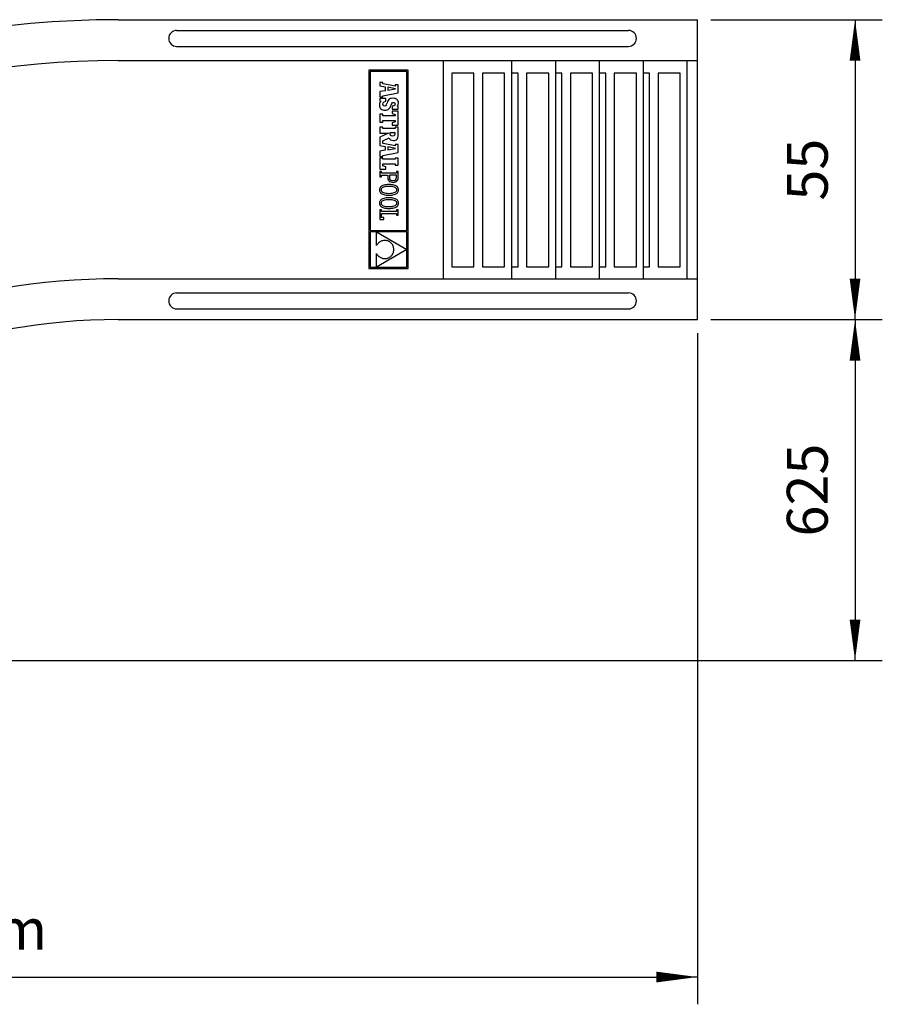
# Model space of a CAD drawing. Extents: x 18608 to 26860, y 140 to 4701.
# Drawn here: x 25112 to 26693, y 2896 to 4701 of the extents above; entities that cross this region are included whole.
import ezdxf

# ---------------------------------------------------------------- set-up
doc = ezdxf.new("R2010")
doc.units = 0
doc.header["$LTSCALE"] = 40
doc.header["$MEASUREMENT"] = 0
doc.header["$PDMODE"] = 2
doc.header["$PDSIZE"] = 35
doc.layers.get('0').update_dxf_attribs({"linetype": 'CONTINUOUS'})
doc.layers.get('DEFPOINTS').update_dxf_attribs({"linetype": 'CONTINUOUS'})
doc.layers.add('2', color=7, linetype='CONTINUOUS')
doc.layers.add('COTAS', color=1, linetype='CONTINUOUS')
doc.styles.add('ROMANS', font='ROMANS.shx', dxfattribs={"oblique": 15})
doc.dimstyles.new('DANI2', dxfattribs={"dimscale": 30, "dimtxt": 3, "dimasz": 3, "dimexe": 2, "dimexo": 1, "dimgap": 2, "dimtad": 1, "dimdec": 3, "dimdsep": 46, "dimtxsty": 'ROMANS', "dimblk": 'F', "dimblk1": 'F', "dimblk2": 'F', "dimsah": 1, "dimcen": 0.09, "dimadec": 0, "dimazin": 0, "dimtfac": 0.006, "dimtdec": 3, "dimtix": 1, "dimtmove": 2, "dimatfit": 3, "dimldrblk": 'F', "dimfxl": 0, "dimtolj": 1, "dimarcsym": 0})

# ---------------------------------------------------------------- blocks, each defined once
blk = doc.blocks.new('F')
at = {"layer": '2'}
blk.add_line((0, 0), (-1, 0), dxfattribs=at)
blk.add_lwpolyline([(0, 0, 0, 0.263, 0), (-1, 0, 0.263, 0.263, 0)], format="xyseb", dxfattribs=at)
blk = doc.blocks.new('*D78')
at = {"layer": 'COTAS', "color": 0, "lineweight": -2}
for p, q in [((26353.6, 4126.2), (26353.6, 2895.6)), ((23530.6, 3201.2), (23530.6, 2895.6)), ((23605.6, 2945.6), (26278.6, 2945.6))]:
    blk.add_line(p, q, dxfattribs=at)
at = {"layer": 'DEFPOINTS', "color": 0}
for p in [(26353.6, 4151.2), (23530.6, 3226.2), (26353.6, 2945.6)]:
    blk.add_point(p, dxfattribs=at)
at = {"layer": 'COTAS', "color": 0, "lineweight": -2, "xscale": 75, "yscale": 75, "zscale": 75, "rotation": 180}
blk.add_blockref('F', (23530.6, 2945.6), dxfattribs=at)
at = {"layer": 'COTAS', "color": 0, "lineweight": -2, "xscale": 75, "yscale": 75, "zscale": 75}
blk.add_blockref('F', (26353.6, 2945.6), dxfattribs=at)
at = {"layer": 'COTAS', "color": 0, "insert": (24942.1, 3033.1), "char_height": 75, "attachment_point": 5}
blk.add_mtext('\\A1;2170 mm', dxfattribs=at)
blk = doc.blocks.new('*D80')
at = {"layer": 'COTAS', "color": 0, "lineweight": -2}
for p, q in [((26378.6, 4701.2), (26692.6, 4701.2)), ((26642.6, 4626.2), (26642.6, 4226.2)), ((26378.6, 4151.2), (26692.6, 4151.2))]:
    blk.add_line(p, q, dxfattribs=at)
at = {"layer": 'DEFPOINTS', "color": 0}
for p in [(26353.6, 4701.2), (26353.6, 4151.2), (26642.6, 4151.2)]:
    blk.add_point(p, dxfattribs=at)
at = {"layer": 'COTAS', "color": 0, "lineweight": -2, "xscale": 75, "yscale": 75, "zscale": 75}
for p, rotation in [((26642.6, 4701.2), 90), ((26642.6, 4151.2), 270)]:
    blk.add_blockref('F', p, dxfattribs=dict(at, rotation=rotation))
at = {"layer": 'COTAS', "color": 0, "insert": (26555.1, 4426.2), "char_height": 75, "attachment_point": 5, "rotation": 90}
blk.add_mtext('\\A1;55', dxfattribs=at)
blk = doc.blocks.new('*D76')
at = {"layer": 'COTAS', "color": 0, "lineweight": -2}
for p, q in [((26378.6, 4151.2), (26692.6, 4151.2)), ((26642.6, 4076.2), (26642.6, 3601)), ((24182.2, 3526), (26692.6, 3526))]:
    blk.add_line(p, q, dxfattribs=at)
at = {"layer": 'DEFPOINTS', "color": 0}
for p in [(26353.6, 4151.2), (24157.2, 3526), (26642.6, 3526)]:
    blk.add_point(p, dxfattribs=at)
at = {"layer": 'COTAS', "color": 0, "lineweight": -2, "xscale": 75, "yscale": 75, "zscale": 75}
for p, rotation in [((26642.6, 4151.2), 90), ((26642.6, 3526), 270)]:
    blk.add_blockref('F', p, dxfattribs=dict(at, rotation=rotation))
at = {"layer": 'COTAS', "color": 0, "insert": (26555.1, 3838.6), "char_height": 75, "attachment_point": 5, "rotation": 90}
blk.add_mtext('\\A1;625', dxfattribs=at)

msp = doc.modelspace()

# ---------------------------------------------------------------- linework, layer by layer
for p, q in [((25292.1063, 4701.1898), (26353.6056, 4701.1898)), ((26353.6056, 4151.1898), (26353.6056, 4701.1898)), ((25399.2077, 4681.4291), (26227.3866, 4681.4291)), ((25399.2077, 4652.3243), (26227.3866, 4652.3243)), ((25292.1063, 4626.1898), (26353.6056, 4626.1898)), ((25888.326, 4226.1898), (25888.326, 4626.1898)), ((26013.7919, 4226.1898), (26013.7919, 4626.1898)), ((26094.0874, 4226.1898), (26094.0874, 4626.1898)), ((26094.0874, 4226.1898), (26094.0874, 4626.1898)), ((26174.3829, 4226.1898), (26174.3829, 4626.1898)), ((26174.3829, 4226.1898), (26174.3829, 4626.1898)), ((26174.3829, 4226.1898), (26174.3829, 4626.1898)), ((26254.6784, 4226.1898), (26254.6784, 4626.1898)), ((26254.6784, 4226.1898), (26254.6784, 4626.1898)), ((26254.6784, 4226.1898), (26254.6784, 4626.1898)), ((26334.9739, 4226.1898), (26334.9739, 4626.1898)), ((26335.2313, 4226.1898), (26335.2313, 4626.1898)), ((25292.1063, 4226.1898), (26353.6056, 4226.1898)), ((25399.2077, 4200.0552), (26227.3866, 4200.0552)), ((25399.2077, 4170.9504), (26227.3866, 4170.9504)), ((25292.1063, 4151.1898), (26353.6056, 4151.1898))]:
    msp.add_line(p, q)
at = {"color": 7, "linetype": 'Continuous'}
for p, q in [((25823.6241, 4608.4955), (25751.6357, 4608.4955)), ((25751.6357, 4608.4955), (25751.6357, 4245.1197)), ((25821.3361, 4606.2075), (25753.9237, 4606.2075)), ((25753.9237, 4606.2075), (25753.9237, 4314.4113)), ((25821.3361, 4314.4113), (25821.3361, 4606.2075)), ((25823.6241, 4245.1197), (25823.6241, 4608.4955)), ((25771.3454, 4585.8721), (25771.3454, 4579.6617)), ((25776.8846, 4585.8721), (25771.3454, 4585.8721)), ((25771.3454, 4579.6617), (25781.2128, 4577.9252)), ((25781.1739, 4570.9688), (25771.3454, 4569.2993)), ((25771.3454, 4569.2993), (25771.3454, 4559.8142)), ((25776.8846, 4584.9256), (25776.8846, 4585.8721)), ((25776.9444, 4584.3491), (25776.8846, 4584.9256)), ((25777.2474, 4583.7925), (25776.9444, 4584.3491)), ((25777.9586, 4583.3934), (25777.2474, 4583.7925)), ((25799.7951, 4579.2002), (25777.9586, 4583.3934)), ((25781.2128, 4577.9252), (25781.1739, 4570.9688)), ((25786.0749, 4577.1766), (25786.0757, 4571.7824)), ((25800.5505, 4574.4166), (25786.0749, 4577.1766)), ((25786.0757, 4571.7824), (25800.5505, 4574.4166)), ((25799.7951, 4581.5921), (25799.7951, 4579.2002)), ((25805.2078, 4581.5921), (25799.7951, 4581.5921)), ((25805.2078, 4566.8634), (25805.2078, 4581.5921)), ((25771.3454, 4559.8142), (25776.8846, 4559.8142)), ((25771.3973, 4556.5431), (25771.3973, 4552.6809)), ((25782.5338, 4556.5431), (25771.3973, 4556.5431)), ((25771.3973, 4552.6809), (25773.2834, 4551.6482)), ((25773.2834, 4551.6482), (25771.9082, 4549.4478)), ((25776.8846, 4561.5766), (25805.2078, 4566.8634)), ((25776.8846, 4559.8142), (25776.8846, 4561.5766)), ((25777.6176, 4548.6181), (25779.3973, 4550.3526)), ((25779.3973, 4550.3526), (25782.5338, 4551.6482)), ((25782.5338, 4551.6482), (25782.5338, 4556.5431)), ((25785.9186, 4551.2966), (25784.9589, 4548.9094)), ((25786.9833, 4553.2111), (25785.9186, 4551.2966)), ((25788.2035, 4554.6911), (25786.9833, 4553.2111)), ((25789.6296, 4555.7752), (25788.2035, 4554.6911)), ((25791.3117, 4556.502), (25789.6296, 4555.7752)), ((25793.3002, 4556.9098), (25791.3117, 4556.502)), ((25795.6455, 4557.0372), (25793.3002, 4556.9098)), ((25797.9492, 4556.8912), (25795.6455, 4557.0372)), ((25799.9712, 4556.4576), (25797.9492, 4556.8912)), ((25801.704, 4555.7442), (25799.9712, 4556.4576)), ((25803.1393, 4554.7582), (25801.704, 4555.7442)), ((25804.2692, 4553.5067), (25803.1393, 4554.7582)), ((25805.0863, 4551.9977), (25804.2692, 4553.5067)), ((25805.5823, 4550.2379), (25805.0863, 4551.9977)), ((25805.7492, 4548.2353), (25805.5823, 4550.2379)), ((25771.1416, 4547.2475), (25770.9038, 4544.778)), ((25770.9038, 4544.778), (25771.0899, 4542.7097)), ((25771.0899, 4542.7097), (25771.6356, 4540.8607)), ((25771.9082, 4549.4478), (25771.1416, 4547.2475)), ((25771.6356, 4540.8607), (25772.5211, 4539.2488)), ((25772.5211, 4539.2488), (25773.7272, 4537.8908)), ((25773.7272, 4537.8908), (25775.2341, 4536.8046)), ((25775.2341, 4536.8046), (25777.0225, 4536.0073)), ((25777.0225, 4536.0073), (25779.073, 4535.516)), ((25777.0554, 4546.3049), (25777.6176, 4548.6181)), ((25777.4712, 4544.5186), (25777.0554, 4546.3049)), ((25778.5854, 4543.2711), (25777.4712, 4544.5186)), ((25780.1985, 4542.8021), (25778.5854, 4543.2711)), ((25779.073, 4535.516), (25781.366, 4535.3484)), ((25781.9615, 4543.2976), (25780.1985, 4542.8021)), ((25781.366, 4535.3484), (25783.3658, 4535.4678)), ((25783.4053, 4545.1505), (25781.9615, 4543.2976)), ((25783.3658, 4535.4678), (25785.1375, 4535.8403)), ((25784.9589, 4548.9094), (25783.4053, 4545.1505)), ((25785.1375, 4535.8403), (25786.7062, 4536.4875)), ((25786.7062, 4536.4875), (25788.0964, 4537.4307)), ((25788.0964, 4537.4307), (25789.3331, 4538.692)), ((25789.3331, 4538.692), (25790.4407, 4540.2925)), ((25790.4407, 4540.2925), (25791.4442, 4542.2541)), ((25791.4442, 4542.2541), (25792.3682, 4544.5981)), ((25792.3682, 4544.5981), (25793.6987, 4547.7183)), ((25793.6987, 4547.7183), (25795.019, 4549.232)), ((25797.1958, 4543.1597), (25794.1636, 4542.3978)), ((25794.1636, 4542.3978), (25794.1636, 4537.3238)), ((25794.1636, 4537.3238), (25805.2551, 4537.3238)), ((25805.3337, 4533.3785), (25794.256, 4533.3785)), ((25794.256, 4533.3785), (25794.256, 4529.351)), ((25795.019, 4549.232), (25796.7689, 4549.6279)), ((25796.7689, 4549.6279), (25798.3469, 4549.2736)), ((25799.11, 4544.6601), (25797.1958, 4543.1597)), ((25798.3469, 4549.2736), (25799.3961, 4548.2909)), ((25799.7769, 4546.7991), (25799.11, 4544.6601)), ((25799.3961, 4548.2909), (25799.7769, 4546.7991)), ((25803.684, 4542.3978), (25804.8581, 4544.051)), ((25805.2551, 4541.5001), (25803.684, 4542.3978)), ((25804.8581, 4544.051), (25805.5332, 4545.9537)), ((25805.2551, 4537.3238), (25805.2551, 4541.5001)), ((25805.3337, 4507.8247), (25805.3337, 4533.3785)), ((25805.5332, 4545.9537), (25805.7492, 4548.2353)), ((25776.8846, 4527.84), (25771.3454, 4527.84)), ((25771.3454, 4527.84), (25771.3454, 4513.2379)), ((25776.8846, 4524.6932), (25776.8846, 4527.84)), ((25799.7951, 4524.6932), (25776.8846, 4524.6932)), ((25776.8846, 4513.2379), (25776.8846, 4516.259)), ((25776.8846, 4516.259), (25799.7951, 4516.259)), ((25794.256, 4529.351), (25799.7951, 4527.4626)), ((25799.7951, 4527.4626), (25799.7951, 4524.6932)), ((25799.7951, 4516.259), (25799.7951, 4513.7414)), ((25771.3454, 4513.2379), (25776.8846, 4513.2379)), ((25776.8801, 4504.1197), (25771.347, 4504.1197)), ((25771.347, 4504.1197), (25771.347, 4493.3949)), ((25776.8801, 4501.9185), (25776.8801, 4504.1197)), ((25799.8715, 4501.9185), (25776.8801, 4501.9185)), ((25799.7951, 4513.7414), (25794.256, 4511.8531)), ((25794.256, 4511.8531), (25794.256, 4507.8247)), ((25794.256, 4507.8247), (25805.3337, 4507.8247)), ((25799.8715, 4504.1197), (25799.8715, 4501.9185)), ((25805.3047, 4504.1197), (25799.8715, 4504.1197)), ((25805.3047, 4490.3336), (25805.3047, 4504.1197)), ((25771.347, 4485.7981), (25771.3454, 4470.4028)), ((25787.4772, 4493.4003), (25771.347, 4485.7981)), ((25771.347, 4493.3949), (25787.4772, 4493.4003)), ((25776.8801, 4479.1972), (25788.645, 4484.6755)), ((25776.8846, 4475.6668), (25776.8801, 4479.1972)), ((25788.645, 4484.6755), (25789.8954, 4482.3762)), ((25789.8954, 4482.3762), (25791.474, 4480.8641)), ((25790.082, 4493.4313), (25790.082, 4492.1295)), ((25799.8717, 4493.4313), (25790.082, 4493.4313)), ((25790.082, 4492.1295), (25790.6093, 4489.974)), ((25790.6093, 4489.974), (25792.264, 4488.7464)), ((25791.474, 4480.8641), (25793.5578, 4480.034)), ((25792.264, 4488.7464), (25795.156, 4488.3573)), ((25793.5578, 4480.034), (25796.3235, 4479.7806)), ((25795.156, 4488.3573), (25797.9355, 4488.7181)), ((25796.3235, 4479.7806), (25798.5916, 4479.9191)), ((25797.9355, 4488.7181), (25799.4275, 4489.9273)), ((25798.5916, 4479.9191), (25800.4925, 4480.3498)), ((25799.4275, 4489.9273), (25799.8717, 4492.1745)), ((25799.8717, 4492.1745), (25799.8717, 4493.4313)), ((25800.4925, 4480.3498), (25802.0461, 4481.095)), ((25802.0461, 4481.095), (25803.2726, 4482.1777)), ((25803.2726, 4482.1777), (25804.1916, 4483.6203)), ((25804.1916, 4483.6203), (25804.8233, 4485.4453)), ((25804.8233, 4485.4453), (25805.1877, 4487.6756)), ((25805.1877, 4487.6756), (25805.3047, 4490.3336)), ((25771.3454, 4470.4028), (25781.2128, 4468.6663)), ((25781.1739, 4461.7107), (25771.3454, 4460.0404)), ((25771.3454, 4460.0404), (25771.3454, 4450.556)), ((25776.9444, 4475.0903), (25776.8846, 4475.6668)), ((25777.2474, 4474.534), (25776.9444, 4475.0903)), ((25777.9586, 4474.1353), (25777.2474, 4474.534)), ((25799.7951, 4469.9415), (25777.9586, 4474.1353)), ((25781.2128, 4468.6663), (25781.1739, 4461.7107)), ((25786.0749, 4467.9187), (25786.0757, 4462.5235)), ((25800.5505, 4465.1579), (25786.0749, 4467.9187)), ((25786.0757, 4462.5235), (25800.5505, 4465.1579)), ((25799.7951, 4472.3339), (25799.7951, 4469.9415)), ((25805.2078, 4472.3339), (25799.7951, 4472.3339)), ((25805.2078, 4457.6052), (25805.2078, 4472.3339)), ((25771.3454, 4450.556), (25776.8846, 4450.556)), ((25771.3454, 4447.4008), (25771.3454, 4427.3853)), ((25776.8846, 4447.4008), (25771.3454, 4447.4008)), ((25776.8846, 4452.3185), (25805.2078, 4457.6052)), ((25776.8846, 4450.556), (25776.8846, 4452.3185)), ((25776.8846, 4445.2608), (25776.8846, 4447.4008)), ((25799.7951, 4445.2608), (25776.8846, 4445.2608)), ((25799.7951, 4447.4008), (25799.7951, 4445.2608)), ((25805.3337, 4447.4008), (25799.7951, 4447.4008)), ((25805.3337, 4434.3097), (25805.3337, 4447.4008)), ((25771.3454, 4427.3853), (25782.4232, 4427.3853)), ((25776.8846, 4436.8273), (25799.7951, 4436.8273)), ((25776.8846, 4433.1763), (25776.8846, 4436.8273)), ((25782.4232, 4431.288), (25776.8846, 4433.1763)), ((25782.4232, 4427.3853), (25782.4232, 4431.288)), ((25799.7951, 4436.8273), (25799.7951, 4434.3097)), ((25799.7951, 4434.3097), (25805.3337, 4434.3097)), ((25774.4997, 4422.6164), (25771.3514, 4422.6164)), ((25771.3514, 4422.6164), (25771.3514, 4412.9115)), ((25771.3514, 4412.9115), (25774.4997, 4412.9154)), ((25774.5005, 4419.4811), (25774.4997, 4422.6164)), ((25774.4997, 4412.9154), (25774.5013, 4416.0842)), ((25802.1761, 4419.4811), (25774.5005, 4419.4811)), ((25774.5013, 4416.0842), (25786.0069, 4416.0842)), ((25786.0069, 4416.0842), (25786.0069, 4412.0565)), ((25786.0069, 4412.0565), (25786.1557, 4410.1976)), ((25786.1557, 4410.1976), (25786.6051, 4408.4663)), ((25786.6051, 4408.4663), (25787.3606, 4406.9001)), ((25787.3606, 4406.9001), (25788.4272, 4405.5359)), ((25789.1614, 4416.084), (25789.1614, 4411.9108)), ((25802.1664, 4416.084), (25789.1614, 4416.084)), ((25789.1614, 4411.9108), (25789.4328, 4409.9039)), ((25789.4328, 4409.9039), (25790.2375, 4408.3189)), ((25790.2375, 4408.3189), (25791.5616, 4407.1695)), ((25791.5616, 4407.1695), (25793.391, 4406.4698)), ((25793.391, 4406.4698), (25795.712, 4406.2333)), ((25795.712, 4406.2333), (25798.5017, 4406.5996)), ((25798.5017, 4406.5996), (25800.5226, 4407.6707)), ((25800.5226, 4407.6707), (25801.7517, 4409.4062)), ((25801.7517, 4409.4062), (25802.1664, 4411.7651)), ((25802.1664, 4411.7651), (25802.1664, 4416.084)), ((25805.3215, 4422.6408), (25802.1761, 4422.6392)), ((25802.1761, 4422.6392), (25802.1761, 4419.4811)), ((25802.3416, 4404.72), (25803.6627, 4406.0648)), ((25803.6627, 4406.0648), (25804.5918, 4407.693)), ((25804.5918, 4407.693), (25805.1404, 4409.5598)), ((25805.1404, 4409.5598), (25805.3207, 4411.6204)), ((25805.3207, 4419.4811), (25805.3215, 4422.6408)), ((25805.3207, 4411.6204), (25805.3207, 4419.4811)), ((25770.952, 4390.6466), (25770.8176, 4389.111)), ((25770.8176, 4389.111), (25770.953, 4387.5735)), ((25771.3503, 4392.0505), (25770.952, 4390.6466)), ((25772.0058, 4393.3223), (25771.3503, 4392.0505)), ((25772.9116, 4394.4615), (25772.0058, 4393.3223)), ((25774.0608, 4395.4681), (25772.9116, 4394.4615)), ((25774.1534, 4390.2417), (25773.9722, 4389.014)), ((25773.9722, 4389.014), (25774.1516, 4387.8023)), ((25775.4462, 4396.3415), (25774.0608, 4395.4681)), ((25774.1516, 4387.8023), (25774.689, 4386.6973)), ((25774.6946, 4391.3624), (25774.1534, 4390.2417)), ((25775.5935, 4392.3659), (25774.6946, 4391.3624)), ((25777.0611, 4397.0815), (25775.4462, 4396.3415)), ((25776.847, 4393.2424), (25775.5935, 4392.3659)), ((25778.4523, 4393.982), (25776.847, 4393.2424)), ((25778.8987, 4397.6877), (25777.0611, 4397.0815)), ((25780.4068, 4394.5746), (25778.4523, 4393.982)), ((25780.9519, 4398.1598), (25778.8987, 4397.6877)), ((25782.7073, 4395.0103), (25780.4068, 4394.5746)), ((25783.2137, 4398.4974), (25780.9519, 4398.1598)), ((25785.3516, 4395.279), (25782.7073, 4395.0103)), ((25785.6774, 4398.7002), (25783.2137, 4398.4974)), ((25788.3364, 4395.3708), (25785.3516, 4395.279)), ((25788.3362, 4398.7678), (25785.6774, 4398.7002)), ((25790.9847, 4398.6993), (25788.3362, 4398.7678)), ((25791.334, 4395.2823), (25788.3364, 4395.3708)), ((25788.4272, 4405.5359), (25789.81, 4404.4104)), ((25789.81, 4404.4104), (25791.5139, 4403.5608)), ((25793.4418, 4398.4937), (25790.9847, 4398.6993)), ((25793.9848, 4395.0231), (25791.334, 4395.2823)), ((25791.5139, 4403.5608), (25793.5445, 4403.0238)), ((25795.7002, 4398.1522), (25793.4418, 4398.4937)), ((25793.5445, 4403.0238), (25795.9063, 4402.8367)), ((25796.2875, 4394.6015), (25793.9848, 4395.0231)), ((25797.7522, 4397.6751), (25795.7002, 4398.1522)), ((25795.9063, 4402.8367), (25798.4752, 4403.061)), ((25798.2404, 4394.0268), (25796.2875, 4394.6015)), ((25799.5906, 4397.0631), (25797.7522, 4397.6751)), ((25799.8416, 4393.3073), (25798.2404, 4394.0268)), ((25798.4752, 4403.061), (25800.6163, 4403.7038)), ((25801.2079, 4396.3171), (25799.5906, 4397.0631)), ((25801.09, 4392.4521), (25799.8416, 4393.3073)), ((25800.6163, 4403.7038), (25802.3416, 4404.72)), ((25801.9836, 4391.4699), (25801.09, 4392.4521)), ((25802.5969, 4395.4378), (25801.2079, 4396.3171)), ((25801.978, 4386.805), (25802.5192, 4387.9301)), ((25802.5209, 4390.3694), (25801.9836, 4391.4699)), ((25802.5192, 4387.9301), (25802.7003, 4389.1596)), ((25802.7003, 4389.1596), (25802.5209, 4390.3694)), ((25803.7499, 4394.4257), (25802.5969, 4395.4378)), ((25804.6596, 4393.2814), (25803.7499, 4394.4257)), ((25805.3184, 4392.0058), (25804.6596, 4393.2814)), ((25805.7192, 4390.5994), (25805.3184, 4392.0058)), ((25805.8546, 4389.063), (25805.7192, 4390.5994)), ((25805.7202, 4387.5262), (25805.8546, 4389.063)), ((25770.953, 4387.5735), (25771.3538, 4386.1646)), ((25771.3538, 4386.1646), (25772.0126, 4384.8849)), ((25772.9116, 4370.1943), (25772.0058, 4369.0549)), ((25772.0126, 4384.8849), (25772.9223, 4383.7356)), ((25774.0608, 4371.2009), (25772.9116, 4370.1943)), ((25772.9223, 4383.7356), (25774.0753, 4382.7178)), ((25775.4462, 4372.0742), (25774.0608, 4371.2009)), ((25774.0753, 4382.7178), (25775.4642, 4381.8323)), ((25774.689, 4386.6973), (25775.5826, 4385.7088)), ((25777.0611, 4372.8142), (25775.4462, 4372.0742)), ((25775.4642, 4381.8323), (25777.0816, 4381.0803)), ((25775.5826, 4385.7088), (25776.8309, 4384.8457)), ((25776.8309, 4384.8457), (25778.4322, 4384.1183)), ((25778.4523, 4369.7145), (25776.847, 4368.9749)), ((25778.8987, 4373.4203), (25777.0611, 4372.8142)), ((25777.0816, 4381.0803), (25778.92, 4380.4627)), ((25778.4322, 4384.1183), (25780.3851, 4383.5358)), ((25780.4068, 4370.3073), (25778.4523, 4369.7145)), ((25780.9519, 4373.8924), (25778.8987, 4373.4203)), ((25778.92, 4380.4627), (25780.972, 4379.9806)), ((25780.3851, 4383.5358), (25782.6878, 4383.1077)), ((25782.7073, 4370.7429), (25780.4068, 4370.3073)), ((25783.2137, 4374.2301), (25780.9519, 4373.8924)), ((25780.972, 4379.9806), (25783.2304, 4379.635)), ((25782.6878, 4383.1077), (25785.3386, 4382.8441)), ((25785.3516, 4371.0116), (25782.7073, 4370.7429)), ((25785.6774, 4374.4329), (25783.2137, 4374.2301)), ((25783.2304, 4379.635), (25785.6875, 4379.4269)), ((25785.3386, 4382.8441), (25788.3364, 4382.754)), ((25788.3364, 4371.1034), (25785.3516, 4371.0116)), ((25788.3362, 4374.5005), (25785.6774, 4374.4329)), ((25785.6875, 4379.4269), (25788.3362, 4379.3572)), ((25788.3362, 4379.3572), (25790.9948, 4379.4259)), ((25790.9847, 4374.4319), (25788.3362, 4374.5005)), ((25788.3364, 4382.754), (25791.321, 4382.8474)), ((25791.334, 4371.0151), (25788.3364, 4371.1034)), ((25793.4418, 4374.2264), (25790.9847, 4374.4319)), ((25790.9948, 4379.4259), (25793.4585, 4379.6313)), ((25791.321, 4382.8474), (25793.9652, 4383.1205)), ((25793.9848, 4370.7557), (25791.334, 4371.0151)), ((25795.7002, 4373.8849), (25793.4418, 4374.2264)), ((25793.4585, 4379.6313), (25795.7203, 4379.973)), ((25793.9652, 4383.1205), (25796.2658, 4383.5628)), ((25796.2875, 4370.334), (25793.9848, 4370.7557)), ((25797.7522, 4373.4077), (25795.7002, 4373.8849)), ((25795.7203, 4379.973), (25797.7735, 4380.4501)), ((25796.2658, 4383.5628), (25798.2202, 4384.1629)), ((25798.2404, 4369.759), (25796.2875, 4370.334)), ((25799.5906, 4372.7958), (25797.7522, 4373.4077)), ((25797.7735, 4380.4501), (25799.6111, 4381.0619)), ((25798.2202, 4384.1629), (25799.8256, 4384.9106)), ((25799.8416, 4369.0396), (25798.2404, 4369.759)), ((25801.2079, 4372.0498), (25799.5906, 4372.7958)), ((25799.6111, 4381.0619), (25801.2259, 4381.8079)), ((25799.8256, 4384.9106), (25801.0791, 4385.795)), ((25801.0791, 4385.795), (25801.978, 4386.805)), ((25802.5969, 4371.1703), (25801.2079, 4372.0498)), ((25801.2259, 4381.8079), (25802.6114, 4382.6874)), ((25803.7499, 4370.1581), (25802.5969, 4371.1703)), ((25802.6114, 4382.6874), (25803.7605, 4383.6997)), ((25804.6596, 4369.0138), (25803.7499, 4370.1581)), ((25803.7605, 4383.6997), (25804.6664, 4384.844)), ((25804.6664, 4384.844), (25805.3219, 4386.1199)), ((25805.3219, 4386.1199), (25805.7202, 4387.5262)), ((25770.952, 4366.3793), (25770.8176, 4364.8437)), ((25770.8176, 4364.8437), (25770.953, 4363.3061)), ((25771.3503, 4367.7831), (25770.952, 4366.3793)), ((25770.953, 4363.3061), (25771.3538, 4361.897)), ((25774.6012, 4352.4777), (25771.3454, 4352.4777)), ((25771.3454, 4352.4777), (25771.3454, 4334.9876)), ((25772.0058, 4369.0549), (25771.3503, 4367.7831)), ((25771.3538, 4361.897), (25772.0126, 4360.6174)), ((25772.0126, 4360.6174), (25772.9223, 4359.468)), ((25772.9223, 4359.468), (25774.0753, 4358.45)), ((25774.1534, 4365.9742), (25773.9722, 4364.7466)), ((25773.9722, 4364.7466), (25774.1516, 4363.5351)), ((25774.0753, 4358.45), (25775.4642, 4357.5648)), ((25774.1516, 4363.5351), (25774.689, 4362.4301)), ((25774.6946, 4367.0947), (25774.1534, 4365.9742)), ((25774.6012, 4349.2128), (25774.6012, 4352.4777)), ((25774.689, 4362.4301), (25775.5826, 4361.4414)), ((25775.5935, 4368.0983), (25774.6946, 4367.0947)), ((25775.4642, 4357.5648), (25777.0816, 4356.8127)), ((25775.5826, 4361.4414), (25776.8309, 4360.5784)), ((25776.847, 4368.9749), (25775.5935, 4368.0983)), ((25776.8309, 4360.5784), (25778.4322, 4359.851)), ((25777.0816, 4356.8127), (25778.92, 4356.1952)), ((25778.4322, 4359.851), (25780.3851, 4359.2685)), ((25778.92, 4356.1952), (25780.972, 4355.7132)), ((25780.3851, 4359.2685), (25782.6878, 4358.8406)), ((25780.972, 4355.7132), (25783.2304, 4355.3676)), ((25782.6878, 4358.8406), (25785.3386, 4358.5767)), ((25783.2304, 4355.3676), (25785.6875, 4355.1596)), ((25785.3386, 4358.5767), (25788.3364, 4358.4866)), ((25785.6875, 4355.1596), (25788.3362, 4355.09)), ((25788.3362, 4355.09), (25790.9948, 4355.1586)), ((25788.3364, 4358.4866), (25791.321, 4358.58)), ((25790.9948, 4355.1586), (25793.4585, 4355.3641)), ((25791.321, 4358.58), (25793.9652, 4358.8533)), ((25793.4585, 4355.3641), (25795.7203, 4355.7056)), ((25793.9652, 4358.8533), (25796.2658, 4359.2954)), ((25795.7203, 4355.7056), (25797.7735, 4356.1828)), ((25796.2658, 4359.2954), (25798.2202, 4359.8955)), ((25797.7735, 4356.1828), (25799.6111, 4356.7945)), ((25798.2202, 4359.8955), (25799.8256, 4360.6433)), ((25799.6111, 4356.7945), (25801.2259, 4357.5405)), ((25799.8256, 4360.6433), (25801.0791, 4361.5274)), ((25801.09, 4368.1843), (25799.8416, 4369.0396)), ((25801.0791, 4361.5274), (25801.978, 4362.5373)), ((25801.9836, 4367.202), (25801.09, 4368.1843)), ((25801.2259, 4357.5405), (25802.6114, 4358.42)), ((25801.978, 4362.5373), (25802.5192, 4363.6624)), ((25802.5209, 4366.1015), (25801.9836, 4367.202)), ((25802.0603, 4352.3565), (25802.0603, 4349.2128)), ((25805.3337, 4352.3565), (25802.0603, 4352.3565)), ((25802.5192, 4363.6624), (25802.7003, 4364.8915)), ((25802.7003, 4364.8915), (25802.5209, 4366.1015)), ((25802.6114, 4358.42), (25803.7605, 4359.4322)), ((25803.7605, 4359.4322), (25804.6664, 4360.5765)), ((25805.3184, 4367.738), (25804.6596, 4369.0138)), ((25804.6664, 4360.5765), (25805.3219, 4361.8521)), ((25805.7192, 4366.3314), (25805.3184, 4367.738)), ((25805.3219, 4361.8521), (25805.7202, 4363.2585)), ((25805.3337, 4342.5387), (25805.3337, 4352.3565)), ((25805.8546, 4364.7949), (25805.7192, 4366.3314)), ((25805.7202, 4363.2585), (25805.8546, 4364.7949)), ((25771.3454, 4334.9876), (25778.776, 4334.9876)), ((25802.0603, 4349.2128), (25774.6012, 4349.2128)), ((25774.6181, 4345.8137), (25802.0642, 4345.8137)), ((25774.6181, 4338.1442), (25774.6181, 4345.8137)), ((25778.776, 4338.1442), (25774.6181, 4338.1442)), ((25778.776, 4334.9876), (25778.776, 4338.1442)), ((25802.0642, 4345.8137), (25802.0642, 4342.5387)), ((25802.0642, 4342.5387), (25805.3337, 4342.5387)), ((25753.9237, 4314.4113), (25821.3361, 4314.4113)), ((25765.4789, 4312.0194), (25753.9245, 4312.0194)), ((25753.9245, 4312.0194), (25753.9245, 4247.4077)), ((25765.4789, 4286.8668), (25765.4789, 4312.0194)), ((25765.5129, 4312.0194), (25821.2451, 4279.8424)), ((25821.2451, 4312.0194), (25765.5129, 4312.0194)), ((25821.2451, 4279.8424), (25821.2451, 4312.0194)), ((25766.3398, 4288.2871), (25765.4789, 4286.8668)), ((25821.2451, 4279.7273), (25765.7747, 4247.4077)), ((25767.2801, 4289.5889), (25766.3398, 4288.2871)), ((25768.2929, 4290.7729), (25767.2801, 4289.5889)), ((25769.3709, 4291.8399), (25768.2929, 4290.7729)), ((25770.5073, 4292.7909), (25769.3709, 4291.8399)), ((25771.6948, 4293.6268), (25770.5073, 4292.7909)), ((25772.9266, 4294.3482), (25771.6948, 4293.6268)), ((25774.1958, 4294.9564), (25772.9266, 4294.3482)), ((25775.4951, 4295.452), (25774.1958, 4294.9564)), ((25776.8174, 4295.8359), (25775.4951, 4295.452)), ((25778.156, 4296.1092), (25776.8174, 4295.8359)), ((25779.5035, 4296.2725), (25778.156, 4296.1092)), ((25780.8533, 4296.327), (25779.5035, 4296.2725)), ((25782.1979, 4296.2733), (25780.8533, 4296.327)), ((25783.5307, 4296.1123), (25782.1979, 4296.2733)), ((25784.8443, 4295.8452), (25783.5307, 4296.1123)), ((25786.1319, 4295.4725), (25784.8443, 4295.8452)), ((25787.3864, 4294.9954), (25786.1319, 4295.4725)), ((25788.6009, 4294.4144), (25787.3864, 4294.9954)), ((25789.7682, 4293.7308), (25788.6009, 4294.4144)), ((25790.8813, 4292.9453), (25789.7682, 4293.7308)), ((25791.9332, 4292.0586), (25790.8813, 4292.9453)), ((25792.9167, 4291.0718), (25791.9332, 4292.0586)), ((25793.825, 4289.9858), (25792.9167, 4291.0718)), ((25794.651, 4288.8016), (25793.825, 4289.9858)), ((25795.3877, 4287.5198), (25794.651, 4288.8016)), ((25796.028, 4286.1413), (25795.3877, 4287.5198)), ((25796.565, 4284.6671), (25796.028, 4286.1413)), ((25796.9913, 4283.0982), (25796.565, 4284.6671)), ((25797.3005, 4281.4354), (25796.9913, 4283.0982)), ((25797.2918, 4277.8272), (25797.4849, 4279.6793)), ((25797.4849, 4279.6793), (25797.3005, 4281.4354)), ((25821.2451, 4247.4077), (25821.2451, 4279.7273)), ((25765.4789, 4272.7047), (25766.1759, 4271.3605)), ((25765.4789, 4247.4077), (25765.4789, 4272.7047)), ((25766.1759, 4271.3605), (25766.9739, 4270.1168)), ((25766.9739, 4270.1168), (25767.8642, 4268.9745)), ((25767.8642, 4268.9745), (25768.839, 4267.9336)), ((25768.839, 4267.9336), (25769.8903, 4266.9947)), ((25769.8903, 4266.9947), (25771.0096, 4266.1582)), ((25771.0096, 4266.1582), (25772.1893, 4265.4244)), ((25772.1893, 4265.4244), (25773.421, 4264.7939)), ((25773.421, 4264.7939), (25774.6966, 4264.2668)), ((25774.6966, 4264.2668), (25776.0079, 4263.8437)), ((25776.0079, 4263.8437), (25777.3472, 4263.525)), ((25777.3472, 4263.525), (25778.7062, 4263.311)), ((25778.7062, 4263.311), (25780.0765, 4263.2021)), ((25780.0765, 4263.2021), (25781.4504, 4263.1988)), ((25781.4504, 4263.1988), (25782.8196, 4263.3015)), ((25782.8196, 4263.3015), (25784.1762, 4263.5105)), ((25784.1762, 4263.5105), (25785.5116, 4263.8263)), ((25785.5116, 4263.8263), (25786.8185, 4264.2491)), ((25786.8185, 4264.2491), (25788.0881, 4264.7797)), ((25788.0881, 4264.7797), (25789.3126, 4265.418)), ((25789.3126, 4265.418), (25790.4838, 4266.1648)), ((25790.4838, 4266.1648), (25791.5936, 4267.0203)), ((25791.5936, 4267.0203), (25792.6341, 4267.985)), ((25792.6341, 4267.985), (25793.5968, 4269.0591)), ((25793.5968, 4269.0591), (25794.4742, 4270.2433)), ((25794.4742, 4270.2433), (25795.2576, 4271.5378)), ((25795.2576, 4271.5378), (25795.9393, 4272.943)), ((25795.9393, 4272.943), (25796.5107, 4274.4594)), ((25796.5107, 4274.4594), (25796.9644, 4276.0874)), ((25796.9644, 4276.0874), (25797.2918, 4277.8272)), ((25751.6357, 4245.1197), (25823.6241, 4245.1197)), ((25753.9245, 4247.4077), (25765.4789, 4247.4077)), ((25765.7747, 4247.4077), (25821.2451, 4247.4077))]:
    msp.add_line(p, q, dxfattribs=at)
for points in [[(25903.5538, 4602.9044), (25903.5538, 4247.884), (25944.0656, 4247.884), (25944.0656, 4602.9044)], [(25959.647, 4602.9044), (25959.647, 4247.884), (26000.1587, 4247.884), (26000.1587, 4602.9044)], [(26040.6704, 4602.9044), (26040.6704, 4247.884), (26081.1822, 4247.884), (26081.1822, 4602.9044)], [(26120.9659, 4602.9044), (26120.9659, 4247.884), (26161.4777, 4247.884), (26161.4777, 4602.9044)], [(26201.2614, 4602.9044), (26201.2614, 4247.884), (26241.7732, 4247.884), (26241.7732, 4602.9044)], [(26281.5569, 4602.9044), (26281.5569, 4247.884), (26322.0686, 4247.884), (26322.0686, 4602.9044)]]:
    msp.add_lwpolyline(points, close=True)
for points in [[(26013.7919, 4247.884), (26025.089, 4247.884), (26025.089, 4602.9044), (26013.7919, 4602.9044)], [(26094.0874, 4247.884), (26105.3845, 4247.884), (26105.3845, 4602.9044), (26094.0874, 4602.9044)], [(26174.3829, 4247.884), (26185.68, 4247.884), (26185.68, 4602.9044), (26174.3829, 4602.9044)], [(26254.6784, 4247.884), (26265.9755, 4247.884), (26265.9755, 4602.9044), (26254.6784, 4602.9044)]]:
    msp.add_lwpolyline(points)
for centre, radius, start, end in [((25292.1063, 2911.898), 1789.2917, 90, 169.8834278), ((25399.2077, 4666.8767), 14.5524, 90, 270), ((26227.3866, 4666.8767), 14.5524, 270, 90), ((25292.1063, 2969.746), 1656.4437, 90, 169.3387598), ((25292.1063, 2961.7576), 1264.4322, 90, 165.6008364), ((25399.2077, 4185.5028), 14.5524, 90, 270), ((26227.3866, 4185.5028), 14.5524, 270, 90), ((25292.1063, 3020.9215), 1130.2683, 90, 169.5364359)]:
    msp.add_arc(centre, radius, start, end)

# ---------------------------------------------------------------- dimensions: what is measured, and where the dimension line sits
at = {"layer": 'COTAS'}
for base, p1, p2, angle, text, picture, middle in [((26642.563, 4151.1898), (26353.6056, 4701.1898), (26353.6056, 4151.1898), 270, '55', '*D80', (26555.063, 4426.1898)), ((26353.6056, 2945.5876), (23530.6338, 3226.1898), (26353.6056, 4151.1898), 180, '2170 mm', '*D78', (24942.1197, 3033.0876)), ((26642.563, 3526.0268), (26353.6056, 4151.1898), (24157.1711, 3526.0268), 90, '625', '*D76', (26555.063, 3838.6083))]:
    dim = msp.add_linear_dim(base=base, p1=p1, p2=p2, angle=angle, text=text, dimstyle='DANI2', override={"dimscale": 25, "dimpost": ' mm', "dimtxsty": 'Standard'}, dxfattribs=at)
    dim.commit()
    dim.dimension.update_dxf_attribs({"geometry": picture, "text_midpoint": middle})

doc.saveas('drawing.dxf')
